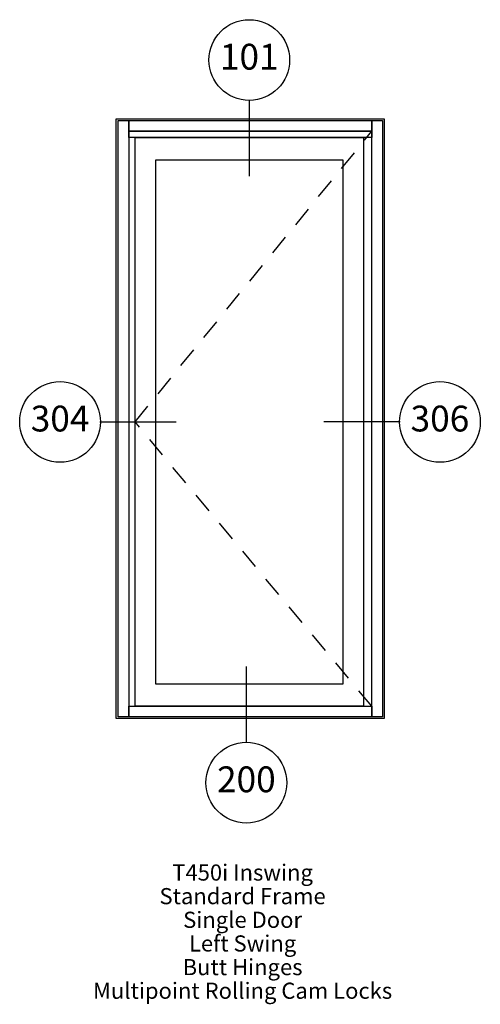
# Paper-space layout 'Elevation' of a CAD drawing. Units: inches. Extents: x 3.39 to 6.24, y 1.72 to 7.82.
import ezdxf
from ezdxf.enums import TextEntityAlignment as Align

# ---------------------------------------------------------------- set-up
doc = ezdxf.new("R2010")
doc.units = ezdxf.units.IN
doc.header["$LTSCALE"] = 0.5
doc.header["$MEASUREMENT"] = 0
doc.linetypes.add('HIDDEN', pattern=[0.375, 0.25, -0.125])
doc.layers.add('EFCO_0', color=7, linetype='Continuous')
doc.layers.add('EFCO_SD TEXT', color=7, linetype='Continuous')
doc.styles.add('ROMANS', font='romans.shx')
doc.styles.add('SIMPLEX', font='simplex.shx')

# ---------------------------------------------------------------- blocks, each defined once
blk = doc.blocks.new('sysdecp')
at = {"layer": 'EFCO_SD TEXT', "color": 1, "style": 'SIMPLEX'}
for tag, p in [('SYSTEM', (-0.0153, 0.0095)), ('GLZOPTIONS', (-0.0153, -0.1369)), ('CONFIG', (-0.0153, -0.2834)), ('SWING', (-0.0153, -0.4298)), ('HARDWARE1', (-0.0153, -0.5763)), ('HARDWARE2', (-0.0153, -0.7227)), ('DECP', (-0.0153, -0.8692)), ('DECP', (-0.0153, -1.0156))]:
    blk.add_attdef(tag, text='', height=0.1, dxfattribs=at).set_placement(p, align=Align.CENTER)
blk = doc.blocks.new('EdlBln')
at = {"layer": 'EFCO_SD TEXT', "color": 3}
blk.add_circle((0, 0), 0.25, dxfattribs=at)
at = {"layer": 'EFCO_SD TEXT', "style": 'ROMANS'}
blk.add_attdef('Detail', text='', height=0.16, dxfattribs=at).set_placement((0, 0), align=Align.MIDDLE)

psp = doc.layouts.new('Elevation')

# ---------------------------------------------------------------- linework, layer by layer
at = {"layer": 'EFCO_0', "color": 1, "linetype": 'HIDDEN'}
for p, q in [((4.1055, 5.3268), (5.5718, 7.1272)), ((5.5718, 3.5659), (4.1055, 5.3268))]:
    psp.add_line(p, q, dxfattribs=at)
at = {"layer": 'EFCO_0', "color": 5, "linetype": 'Continuous'}
psp.add_lwpolyline([(3.989, 3.489), (3.989, 7.2041), (5.6487, 7.2041), (5.6487, 3.489), (3.989, 3.489)], dxfattribs=at)
at = {"layer": 'EFCO_0', "color": 3, "linetype": 'Continuous'}
for points in [[(4, 3.5), (4, 7.1931), (4.0659, 7.1931), (4.0659, 3.5), (4, 3.5)], [(4.0659, 7.1272), (4.0659, 7.1931), (5.5718, 7.1931), (5.5718, 7.1272), (4.0659, 7.1272)], [(5.5718, 3.5), (5.5718, 7.1931), (5.6377, 7.1931), (5.6377, 3.5), (5.5718, 3.5)], [(4.0659, 7.0876), (4.0659, 7.1272), (5.5718, 7.1272), (5.5718, 7.0876), (4.0659, 7.0876)], [(4.1055, 3.5659), (4.1055, 7.0876), (5.5191, 7.0876), (5.5191, 3.5659), (4.1055, 3.5659)], [(4.233, 3.7033), (4.233, 6.9502), (5.3916, 6.9502), (5.3916, 3.7033), (4.233, 3.7033)], [(4.0659, 3.5), (4.0659, 3.5659), (5.5718, 3.5659), (5.5718, 3.5), (4.0659, 3.5)]]:
    psp.add_lwpolyline(points, dxfattribs=at)
at = {"layer": 'EFCO_SD TEXT', "color": 3}
for p, q in [((4.8123, 7.3214), (4.8123, 6.8494)), ((3.8875, 5.3268), (4.3595, 5.3268)), ((5.7464, 5.3268), (5.2745, 5.3268)), ((4.7944, 3.3389), (4.7944, 3.8109))]:
    psp.add_line(p, q, dxfattribs=at)

# ---------------------------------------------------------------- block references
at = {"layer": 'EFCO_SD TEXT'}
for name, p, values in [('EdlBln', (4.8123, 7.568), {'Detail': '101'}), ('EdlBln', (3.6409, 5.3268), {'Detail': '304'}), ('EdlBln', (5.9931, 5.3268), {'Detail': '306'}), ('EdlBln', (4.7944, 3.0922), {'Detail': '200'}), ('sysdecp', (4.7864, 2.4762), {'SYSTEM': 'T450i Inswing', 'GLZOPTIONS': 'Standard Frame', 'CONFIG': 'Single Door', 'SWING': 'Left Swing', 'HARDWARE1': 'Butt Hinges', 'HARDWARE2': 'Multipoint Rolling Cam Locks'})]:
    psp.add_blockref(name, p, dxfattribs=at).add_auto_attribs(values)

doc.saveas('drawing.dxf')
